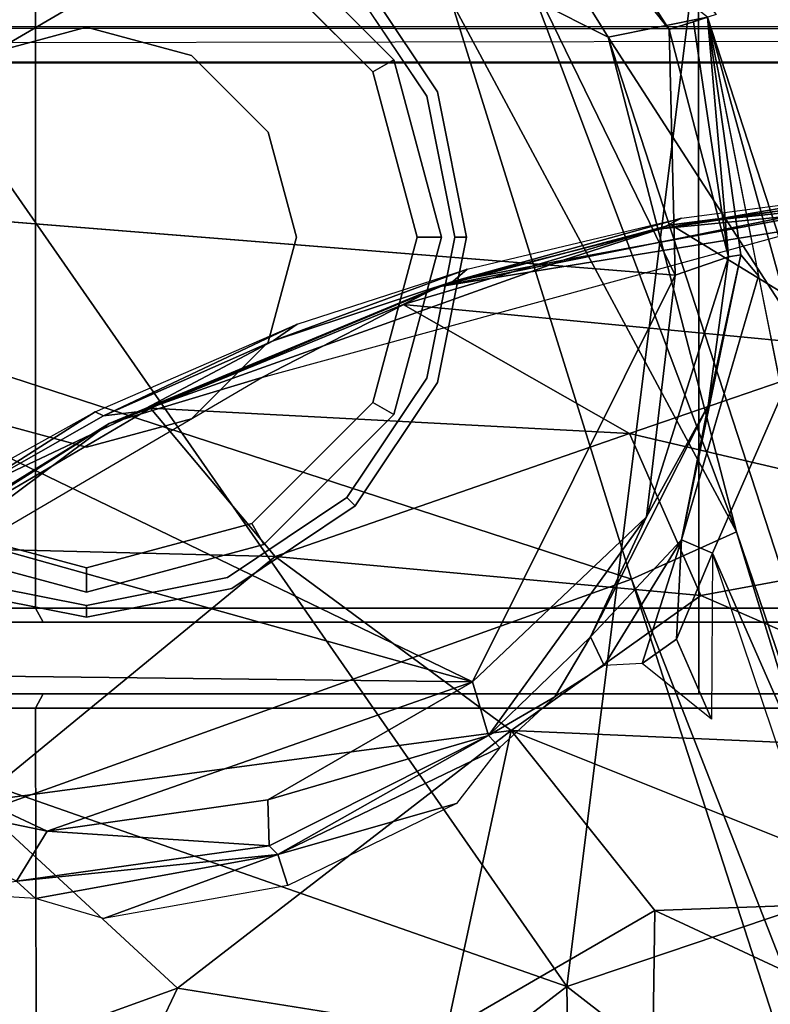
# Model space of a CAD drawing. Units: inches. Extents: x 0 to 157, y 0 to 446.
# Drawn here: x 41 to 42, y 419 to 420 of the extents above; entities that cross this region are included whole.
import ezdxf

# ---------------------------------------------------------------- set-up
doc = ezdxf.new("R2010")
doc.units = ezdxf.units.IN
doc.header["$MEASUREMENT"] = 0
doc.layers.add('A-FURN', color=7, linetype='Continuous')
doc.styles.get("Standard").update_dxf_attribs({"font": 'arial.ttf'})

# ---------------------------------------------------------------- blocks, each defined once
blk = doc.blocks.new('A$C708320F5')
at = {"layer": 'A-FURN'}
for points, invisible_edges in [([(-40.44869, 53.73504, 28.21417), (-41.37859, 53.66133, 28.18417), (-40.59829, 52.53937, 28.26536)], 4), ([(-40.59829, 52.53937, 28.26536), (-39.52985, 52.90075, 28.26811), (-40.44869, 53.73504, 28.21417)], 4), ([(-40.44869, 53.73504, 28.21417), (-39.52985, 52.90075, 28.26811), (-39.5245, 53.71111, 28.2278)], 4), ([(-40.50294, 53.16506, 2.74725), (-41.6037, 53.25346, 2.74775), (-40.77045, 53.71421, 2.74838)], 4), ([(-40.77045, 53.71421, 2.74838), (-41.6037, 53.25346, 2.74775), (-41.26258, 53.70001, 2.74673)], 4), ([(-40.77045, 53.71421, 2.74838), (-40.50821, 53.38122, 2.7492), (-40.50294, 53.16506, 2.74725)], 4), ([(-40.65866, 53.61609, 2.74673), (-40.50821, 53.38122, 2.7492), (-40.77045, 53.71421, 2.74838)], 4), ([(-40.59829, 52.53937, 28.26536), (-41.37859, 53.66133, 28.18417), (-41.63016, 52.90075, 28.20566)], 4), ([(-40.50821, 53.38122, 2.7492), (-40.65866, 53.61609, 2.74673), (-40.46695, 53.39462, 2.75703)], 4), ([(-41.31899, 53.57877, 4.05952), (-41.4317, 53.33339, 4.21303), (-40.79272, 53.54255, 4.21501)], 4), ([(-41.4317, 53.33339, 4.21303), (-41.41183, 53.18097, 4.31064), (-40.79272, 53.54255, 4.21501)], 4), ([(-40.7001, 53.40643, 4.31061), (-40.79272, 53.54255, 4.21501), (-41.41183, 53.18097, 4.31064)], 12), ([(-40.47452, 53.39219, 3.23736), (-40.66386, 53.54015, 4.15358), (-40.56198, 53.37443, 4.22004)], 4), ([(-40.66386, 53.54015, 4.15358), (-40.62512, 53.40622, 4.27379), (-40.56198, 53.37443, 4.22004)], 4), ([(-41.06584, 53.52483, 2.00657), (-41.06584, 52.87235, 2.00657), (-41.32159, 52.87235, 1.62381), (-41.32159, 53.52483, 1.62381)], 4), ([(-40.68308, 53.52483, 2.26232), (-40.68308, 52.87235, 2.26232), (-41.06584, 52.87235, 2.00657), (-41.06584, 53.52483, 2.00657)], 1), ([(-40.23159, 53.52483, 2.35212), (-40.23159, 52.87235, 2.35212), (-40.68308, 52.87235, 2.26232), (-40.68308, 53.52483, 2.26232)], 4), ([(-41.1449, 53.49795, 2.53412), (-41.25002, 52.9695, 2.53412), (-41.1449, 52.89927, 2.53412), (-41.02091, 53.52261, 2.53412)], 5), ([(-41.02091, 52.8746, 2.53412), (-40.89692, 53.49795, 2.53412), (-41.02091, 53.52261, 2.53412), (-41.1449, 52.89927, 2.53412)], 5), ([(-40.89692, 52.89927, 2.53412), (-40.79181, 53.42771, 2.53412), (-40.89692, 53.49795, 2.53412), (-41.02091, 52.8746, 2.53412)], 5), ([(-41.16632, 53.45046, 2.58994), (-41.27277, 53.0532, 2.58994), (-41.16632, 52.94675, 2.58994), (-41.02091, 53.48943, 2.58994)], 5), ([(-41.02091, 52.90779, 2.58994), (-40.8755, 53.45046, 2.58994), (-41.02091, 53.48943, 2.58994), (-41.16632, 52.94675, 2.58994)], 5), ([(-40.8755, 53.45046, 2.58994), (-41.02091, 52.90779, 2.58994), (-40.8755, 52.94675, 2.58994), (-40.76905, 53.34402, 2.58994)], 5), ([(-40.72157, 53.3226, 2.53412), (-40.712, 53.32656, 2.5207), (-40.78448, 53.43504, 2.5207), (-40.79181, 53.42771, 2.53412)], 1), ([(-40.712, 53.32656, 2.5207), (-40.712, 53.32656, 1.39806), (-40.78448, 53.43504, 1.39806), (-40.78448, 53.43504, 2.5207)], 1), ([(-40.79181, 53.42771, 2.53412), (-40.89692, 52.89927, 2.53412), (-40.79181, 52.9695, 2.53412), (-40.72157, 53.3226, 2.53412)], 5), ([(-42.65493, 53.40883, 27.2257), (-36.34023, 53.38307, 27.2905), (-42.6842, 53.38414, 27.23936)], 4), ([(-36.38961, 53.40883, 27.28032), (-36.34023, 53.38307, 27.2905), (-42.65493, 53.40883, 27.2257)], 5), ([(-41.41183, 53.18097, 4.31064), (-40.54156, 52.89767, 4.56657), (-40.7001, 53.40643, 4.31061)], 12), ([(-40.7001, 53.40643, 4.31061), (-40.54156, 52.89767, 4.56657), (-40.44919, 52.93934, 4.48644)], 4), ([(-40.44919, 52.93934, 4.48644), (-40.62512, 53.40622, 4.27379), (-40.7001, 53.40643, 4.31061)], 4), ([(-40.44919, 52.93934, 4.48644), (-40.56198, 53.37443, 4.22004), (-40.62512, 53.40622, 4.27379)], 4), ([(-40.56198, 53.37443, 4.22004), (-40.37492, 53.08494, 3.39298), (-40.47452, 53.39219, 3.23736)], 4), ([(-40.50821, 53.38122, 2.7492), (-40.48682, 53.38817, 2.78669), (-40.45604, 53.18141, 2.7811)], 4), ([(-40.48682, 53.38817, 2.78669), (-40.47452, 53.39219, 3.23736), (-40.45604, 53.18141, 2.7811)], 4), ([(-40.44525, 53.18313, 3.25763), (-40.45604, 53.18141, 2.7811), (-40.47452, 53.39219, 3.23736)], 4), ([(-40.44525, 53.18313, 3.25763), (-40.47452, 53.39219, 3.23736), (-40.42963, 53.16468, 3.31392)], 4), ([(-40.37492, 53.08494, 3.39298), (-40.38651, 53.07118, 3.3579), (-40.47452, 53.39219, 3.23736)], 4), ([(-40.40899, 53.06094, 3.35098), (-40.47452, 53.39219, 3.23736), (-40.38651, 53.07118, 3.3579)], 4), ([(-36.34532, 53.37749, 27.40571), (-42.74069, 53.36699, 27.34995), (-42.6842, 53.38414, 27.23936)], 4), ([(-42.6842, 53.38414, 27.23936), (-36.34023, 53.38307, 27.2905), (-36.34532, 53.37749, 27.40571)], 4), ([(-40.45604, 53.18141, 2.7811), (-40.50294, 53.16506, 2.74725), (-40.50821, 53.38122, 2.7492)], 4), ([(-40.56198, 53.37443, 4.22004), (-39.80034, 51.03229, 5.21901), (-39.53391, 50.60903, 4.04775)], 14), ([(-39.53391, 50.60903, 4.04775), (-40.37492, 53.08494, 3.39298), (-40.56198, 53.37443, 4.22004)], 12), ([(-39.80034, 51.03229, 5.21901), (-40.56198, 53.37443, 4.22004), (-40.44919, 52.93934, 4.48644)], 4), ([(-36.39583, 53.3544, 27.41471), (-36.33903, 53.3512, 27.30003), (-42.72039, 53.35211, 27.24434)], 4), ([(-42.72039, 53.35211, 27.24434), (-42.70012, 53.35056, 27.35969), (-36.39583, 53.3544, 27.41471)], 4), ([(-36.33903, 53.3512, 27.30003), (-36.08517, 53.03103, 27.30224), (-42.72039, 53.35211, 27.24434)], 7), ([(-40.76905, 53.0532, 2.58994), (-40.73009, 53.19861, 2.58994), (-40.76905, 53.34402, 2.58994), (-40.8755, 52.94675, 2.58994)], 4), ([(-40.69691, 53.19861, 2.53412), (-40.68655, 53.19861, 2.5207), (-40.712, 53.32656, 2.5207), (-40.72157, 53.3226, 2.53412)], 4), ([(-40.68655, 53.19861, 2.5207), (-40.68655, 53.19861, 1.39806), (-40.712, 53.32656, 1.39806), (-40.712, 53.32656, 2.5207)], 4), ([(-40.72157, 53.07462, 2.53412), (-40.69691, 53.19861, 2.53412), (-40.72157, 53.3226, 2.53412), (-40.79181, 52.9695, 2.53412)], 4), ([(-40.68118, 52.80756, 2.74738), (-41.53663, 53.04705, 2.74726), (-41.6037, 53.25346, 2.74775)], 4), ([(-41.6037, 53.25346, 2.74775), (-40.50294, 53.16506, 2.74725), (-40.68118, 52.80756, 2.74738)], 4), ([(-40.24157, 53.23786, 26.95057), (-40.5067, 53.20955, 26.97538), (-40.25729, 53.24164, 26.97766)], 4), ([(-40.5067, 53.20955, 26.97538), (-40.32253, 53.23324, 26.99192), (-40.25729, 53.24164, 26.97766)], 4), ([(-40.37736, 53.20886, 26.99539), (-40.32253, 53.23324, 26.99192), (-40.71142, 53.15483, 26.98546)], 4), ([(-40.71142, 53.15483, 26.98546), (-40.32253, 53.23324, 26.99192), (-40.5067, 53.20955, 26.97538)], 4), ([(-40.3352, 53.23677, 27.29001), (-40.5159, 53.20608, 27.00574), (-40.49748, 53.21527, 27.28219)], 4), ([(-40.5159, 53.20608, 27.00574), (-40.3352, 53.23677, 27.29001), (-40.33296, 53.23372, 27.00453)], 4), ([(-40.33296, 53.23372, 27.00453), (-40.37885, 53.21937, 26.99506), (-40.5159, 53.20608, 27.00574)], 4), ([(-40.32754, 53.09978, 26.63636), (-40.5067, 53.20955, 26.97538), (-40.24157, 53.23786, 26.95057)], 4), ([(-40.49748, 53.21527, 27.28219), (-40.5159, 53.20608, 27.00574), (-40.69857, 53.15972, 26.99665)], 4), ([(-40.68604, 53.17058, 27.2793), (-40.49748, 53.21527, 27.28219), (-40.69857, 53.15972, 26.99665)], 4), ([(-40.5159, 53.20608, 27.00574), (-40.37885, 53.21937, 26.99506), (-40.60148, 53.17847, 26.99328)], 4), ([(-40.60148, 53.17847, 26.99328), (-40.37885, 53.21937, 26.99506), (-40.21936, 51.03649, 26.99631), (-40.49792, 51.06874, 26.99401)], 10), ([(-40.86668, 53.07508, 26.99113), (-40.37736, 53.20886, 26.99539), (-40.71142, 53.15483, 26.98546)], 4), ([(-40.71142, 53.15483, 26.98546), (-40.5067, 53.20955, 26.97538), (-40.74231, 53.13925, 26.95162)], 4), ([(-40.5067, 53.20955, 26.97538), (-40.32754, 53.09978, 26.63636), (-40.74231, 53.13925, 26.95162)], 4), ([(-40.60148, 53.17847, 26.99328), (-40.69857, 53.15972, 26.99665), (-40.5159, 53.20608, 27.00574)], 4), ([(-40.72157, 53.07462, 2.53412), (-40.712, 53.07065, 2.5207), (-40.68655, 53.19861, 2.5207), (-40.69691, 53.19861, 2.53412)], 1), ([(-40.712, 53.07065, 2.5207), (-40.712, 53.07065, 1.39806), (-40.68655, 53.19861, 1.39806), (-40.68655, 53.19861, 2.5207)], 1), ([(-41.2408, 52.64675, 4.57617), (-40.54156, 52.89767, 4.56657), (-41.41183, 53.18097, 4.31064)], 4), ([(-40.97381, 53.04527, 26.98962), (-40.69857, 53.15972, 26.99665), (-40.60148, 53.17847, 26.99328)], 4), ([(-40.60148, 53.17847, 26.99328), (-40.49792, 51.06874, 26.99401), (-40.71633, 51.12125, 26.99269), (-40.97381, 53.04527, 26.98962)], 5), ([(-40.50294, 53.16506, 2.74725), (-40.45604, 53.18141, 2.7811), (-40.52827, 52.95269, 2.76531)], 4), ([(-40.45604, 53.18141, 2.7811), (-40.47395, 53.05056, 2.80814), (-40.52827, 52.95269, 2.76531)], 4), ([(-40.44525, 53.18313, 3.25763), (-40.49752, 52.93242, 3.36562), (-40.47395, 53.05056, 2.80814)], 4), ([(-40.44525, 53.18313, 3.25763), (-40.42963, 53.16468, 3.31392), (-40.49752, 52.93242, 3.36562)], 4), ([(-40.47395, 53.05056, 2.80814), (-40.45604, 53.18141, 2.7811), (-40.44525, 53.18313, 3.25763)], 4), ([(-40.8354, 53.12204, 27.27765), (-40.68604, 53.17058, 27.2793), (-40.85677, 53.1075, 26.99938)], 4), ([(-40.68604, 53.17058, 27.2793), (-40.69857, 53.15972, 26.99665), (-40.85677, 53.1075, 26.99938)], 4), ([(-40.68118, 52.80756, 2.74738), (-40.50294, 53.16506, 2.74725), (-40.52827, 52.95269, 2.76531)], 4), ([(-40.49752, 52.93242, 3.36562), (-40.42963, 53.16468, 3.31392), (-40.47035, 52.92063, 3.38294)], 6), ([(-40.40899, 53.06094, 3.35098), (-40.47035, 52.92063, 3.38294), (-40.42963, 53.16468, 3.31392)], 6), ([(-40.86668, 53.07508, 26.99113), (-40.71142, 53.15483, 26.98546), (-41.00088, 53.03486, 26.98287)], 4), ([(-41.00088, 53.03486, 26.98287), (-40.71142, 53.15483, 26.98546), (-40.96442, 53.04829, 26.95282)], 4), ([(-40.69857, 53.15972, 26.99665), (-40.97381, 53.04527, 26.98962), (-40.85677, 53.1075, 26.99938)], 4), ([(-40.71142, 53.15483, 26.98546), (-40.74231, 53.13925, 26.95162), (-40.96442, 53.04829, 26.95282)], 4), ([(-36.08517, 53.03103, 27.30224), (-42.90802, 51.04398, 27.2427), (-42.90989, 53.14126, 27.24268)], 13), ([(-40.96442, 53.04829, 26.95282), (-40.74231, 53.13925, 26.95162), (-40.54319, 53.02604, 26.65356)], 4), ([(-40.54319, 53.02604, 26.65356), (-40.74231, 53.13925, 26.95162), (-40.32754, 53.09978, 26.63636)], 4), ([(-41.01333, 53.04502, 27.27707), (-40.8354, 53.12204, 27.27765), (-41.00602, 53.04148, 26.99794)], 4), ([(-40.85677, 53.1075, 26.99938), (-41.00602, 53.04148, 26.99794), (-40.8354, 53.12204, 27.27765)], 4), ([(-41.00602, 53.04148, 26.99794), (-40.85677, 53.1075, 26.99938), (-40.97381, 53.04527, 26.98962)], 4), ([(-40.17796, 52.94018, 26.19549), (-40.54319, 53.02604, 26.65356), (-40.32754, 53.09978, 26.63636)], 4), ([(-40.86668, 53.07508, 26.99113), (-41.00088, 53.03486, 26.98287), (-41.2427, 52.85471, 26.98785)], 4), ([(-40.79181, 52.9695, 2.53412), (-40.78448, 52.96217, 2.5207), (-40.712, 53.07065, 2.5207), (-40.72157, 53.07462, 2.53412)], 4), ([(-40.78448, 52.96217, 2.5207), (-40.78448, 52.96217, 1.39806), (-40.712, 53.07065, 1.39806), (-40.712, 53.07065, 2.5207)], 4), ([(-40.40899, 53.06094, 3.35098), (-39.8946, 51.61044, 3.75966), (-40.47035, 52.92063, 3.38294)], 4), ([(-40.96442, 53.04829, 26.95282), (-41.17361, 52.92555, 26.94492), (-41.00088, 53.03486, 26.98287)], 4), ([(-41.17361, 52.92555, 26.94492), (-40.96442, 53.04829, 26.95282), (-40.85495, 52.91787, 26.73246)], 4), ([(-40.54319, 53.02604, 26.65356), (-40.85495, 52.91787, 26.73246), (-40.96442, 53.04829, 26.95282)], 4), ([(-40.47395, 53.05056, 2.80814), (-40.49752, 52.93242, 3.36562), (-40.57755, 52.84704, 2.80814)], 4), ([(-40.52827, 52.95269, 2.76531), (-40.47395, 53.05056, 2.80814), (-40.57755, 52.84704, 2.80814)], 4), ([(-41.53663, 53.04705, 2.74726), (-40.68118, 52.80756, 2.74738), (-41.3532, 52.81549, 2.74673)], 4), ([(-41.00602, 53.04148, 26.99794), (-40.97381, 53.04527, 26.98962), (-41.12528, 52.9737, 26.99103)], 4), ([(-40.95415, 51.2149, 26.9898), (-41.12528, 52.9737, 26.99103), (-40.97381, 53.04527, 26.98962), (-40.71633, 51.12125, 26.99269)], 5), ([(-41.00602, 53.04148, 26.99794), (-41.12528, 52.9737, 26.99103), (-41.01333, 53.04502, 27.27707)], 4), ([(-41.12528, 52.9737, 26.99103), (-41.11744, 52.98691, 27.28367), (-41.01333, 53.04502, 27.27707)], 4), ([(-41.20259, 52.90987, 26.97981), (-41.2427, 52.85471, 26.98785), (-41.00088, 53.03486, 26.98287)], 4), ([(-41.20259, 52.90987, 26.97981), (-41.00088, 53.03486, 26.98287), (-41.17361, 52.92555, 26.94492)], 4), ([(-40.48034, 52.88336, 26.39995), (-40.85495, 52.91787, 26.73246), (-40.54319, 53.02604, 26.65356)], 4), ([(-40.17796, 52.94018, 26.19549), (-40.48034, 52.88336, 26.39995), (-40.54319, 53.02604, 26.65356)], 4), ([(-41.12528, 52.9737, 26.99103), (-40.95415, 51.2149, 26.9898), (-41.18654, 51.33915, 26.98846), (-41.30554, 52.84201, 26.98751)], 5), ([(-40.89692, 52.89927, 2.53412), (-40.89295, 52.88969, 2.5207), (-40.78448, 52.96217, 2.5207), (-40.79181, 52.9695, 2.53412)], 1), ([(-40.89295, 52.88969, 2.5207), (-40.89295, 52.88969, 1.39806), (-40.78448, 52.96217, 1.39806), (-40.78448, 52.96217, 2.5207)], 1), ([(-40.52827, 52.95269, 2.76531), (-40.6672, 52.76036, 2.78211), (-40.68118, 52.80756, 2.74738)], 4), ([(-40.52827, 52.95269, 2.76531), (-40.57755, 52.84704, 2.80814), (-40.6672, 52.76036, 2.78211)], 4), ([(-40.05531, 51.6532, 5.04633), (-40.44919, 52.93934, 4.48644), (-40.54156, 52.89767, 4.56657)], 4), ([(-40.17796, 52.94018, 26.19549), (-40.15958, 52.7433, 25.87952), (-40.48034, 52.88336, 26.39995)], 4), ([(-40.05531, 51.6532, 5.04633), (-39.80034, 51.03229, 5.21901), (-40.44919, 52.93934, 4.48644)], 4), ([(-40.56535, 52.82189, 3.44538), (-40.57755, 52.84704, 2.80814), (-40.49752, 52.93242, 3.36562)], 4), ([(-40.49752, 52.93242, 3.36562), (-40.53218, 52.8237, 3.45009), (-40.56535, 52.82189, 3.44538)], 4), ([(-40.49752, 52.93242, 3.36562), (-40.50185, 52.84515, 3.42514), (-40.53218, 52.8237, 3.45009)], 4), ([(-40.49752, 52.93242, 3.36562), (-40.47035, 52.92063, 3.38294), (-40.50185, 52.84515, 3.42514)], 4), ([(-41.17361, 52.92555, 26.94492), (-40.85495, 52.91787, 26.73246), (-41.11818, 52.70167, 26.74824)], 4), ([(-40.64742, 52.76476, 26.4218), (-41.11818, 52.70167, 26.74824), (-40.85495, 52.91787, 26.73246)], 4), ([(-40.48034, 52.88336, 26.39995), (-40.64742, 52.76476, 26.4218), (-40.85495, 52.91787, 26.73246)], 4), ([(-40.47096, 52.77469, 3.47029), (-40.50185, 52.84515, 3.42514), (-40.47035, 52.92063, 3.38294)], 4), ([(-39.70009, 50.63528, 3.9886), (-40.47035, 52.92063, 3.38294), (-39.8946, 51.61044, 3.75966)], 4), ([(-41.64059, 51.74095, 28.21567), (-40.59829, 52.53937, 28.26536), (-41.63016, 52.90075, 28.20566)], 4), ([(-40.59829, 52.53937, 28.26536), (-39.55652, 51.73454, 28.28), (-39.52985, 52.90075, 28.26811)], 4), ([(-40.13848, 51.65344, 5.08622), (-40.54156, 52.89767, 4.56657), (-41.2408, 52.64675, 4.57617)], 12), ([(-41.1449, 52.89927, 2.53412), (-41.14887, 52.88969, 2.5207), (-41.02091, 52.86424, 2.5207), (-41.02091, 52.8746, 2.53412)], 1), ([(-41.02091, 52.8746, 2.53412), (-41.02091, 52.86424, 2.5207), (-40.89295, 52.88969, 2.5207), (-40.89692, 52.89927, 2.53412)], 4), ([(-40.54156, 52.89767, 4.56657), (-40.13848, 51.65344, 5.08622), (-40.05531, 51.6532, 5.04633)], 4), ([(-41.14887, 52.88969, 2.5207), (-41.14887, 52.88969, 1.39806), (-41.02091, 52.86424, 1.39806), (-41.02091, 52.86424, 2.5207)], 1), ([(-41.02091, 52.86424, 2.5207), (-41.02091, 52.86424, 1.39806), (-40.89295, 52.88969, 1.39806), (-40.89295, 52.88969, 2.5207)], 4), ([(-40.48034, 52.88336, 26.39995), (-40.15958, 52.7433, 25.87952), (-40.64742, 52.76476, 26.4218)], 4), ([(-41.06584, 52.87235, 2.00657), (-41.059, 52.85989, 1.99972), (-41.31265, 52.85989, 1.62011), (-41.32159, 52.87235, 1.62381)], 4), ([(-40.68308, 52.87235, 2.26232), (-40.67938, 52.85989, 2.25338), (-41.059, 52.85989, 1.99972), (-41.06584, 52.87235, 2.00657)], 1), ([(-40.23159, 52.87235, 2.35212), (-40.23159, 52.85989, 2.34245), (-40.67938, 52.85989, 2.25338), (-40.68308, 52.87235, 2.26232)], 4), ([(-41.31265, 52.85989, 1.62011), (-39.40419, 52.85989, 1.99972), (-39.15053, 52.85989, 1.62011), (-41.40172, 52.85989, 1.17232)], 5), ([(-41.40172, 52.85989, 1.02299), (-39.06146, 52.85989, 1.02299), (-39.0683, 52.85989, 0.98852), (-41.39489, 52.85989, 0.98852)], 5), ([(-39.06146, 52.85989, 1.02299), (-41.40172, 52.85989, 1.02299), (-41.40172, 52.85989, 1.17232), (-39.06146, 52.85989, 1.17232)], 5), ([(-39.06146, 52.85989, 1.17232), (-41.40172, 52.85989, 1.17232), (-39.15053, 52.85989, 1.62011)], 7), ([(-39.08784, 52.85989, 0.95932), (-41.37535, 52.85989, 0.95932), (-41.39489, 52.85989, 0.98852), (-39.0683, 52.85989, 0.98852)], 5), ([(-41.37535, 52.85989, 0.95932), (-39.08784, 52.85989, 0.95932), (-39.11709, 52.85989, 0.93985), (-41.3461, 52.85989, 0.93985)], 5), ([(-39.15157, 52.85989, 0.9331), (-41.31161, 52.85989, 0.9331), (-41.3461, 52.85989, 0.93985), (-39.11709, 52.85989, 0.93985)], 4), ([(-39.40419, 52.85989, 1.99972), (-41.31265, 52.85989, 1.62011), (-41.059, 52.85989, 1.99972), (-39.7838, 52.85989, 2.25338)], 5), ([(-40.67938, 52.85989, 2.25338), (-40.23159, 52.85989, 2.34245), (-39.7838, 52.85989, 2.25338), (-41.059, 52.85989, 1.99972)], 4), ([(-40.57755, 52.84704, 2.80814), (-40.60902, 52.79442, 3.44517), (-40.6672, 52.76036, 2.78211)], 4), ([(-40.57755, 52.84704, 2.80814), (-40.56535, 52.82189, 3.44538), (-40.60902, 52.79442, 3.44517)], 4), ([(-40.47096, 52.77469, 3.47029), (-40.53218, 52.8237, 3.45009), (-40.50185, 52.84515, 3.42514)], 4), ([(-41.3532, 52.81549, 2.74673), (-41.05541, 52.67599, 2.74715), (-41.2683, 52.72148, 2.75123)], 4), ([(-41.05541, 52.67599, 2.74715), (-41.3532, 52.81549, 2.74673), (-40.68118, 52.80756, 2.74738)], 4), ([(-40.86145, 52.70363, 2.7474), (-41.05541, 52.67599, 2.74715), (-40.68118, 52.80756, 2.74738)], 4), ([(-40.68118, 52.80756, 2.74738), (-40.6672, 52.76036, 2.78211), (-40.86145, 52.70363, 2.7474)], 4), ([(-41.40172, 52.79684, 1.17232), (-39.15053, 52.79684, 1.62011), (-39.40419, 52.79684, 1.99972), (-41.31265, 52.79684, 1.62011)], 5), ([(-39.15053, 52.79684, 1.62011), (-41.40172, 52.79684, 1.17232), (-41.31265, 52.79684, 0.72453), (-39.06146, 52.79684, 1.17232)], 5), ([(-41.32159, 52.78438, 1.62381), (-41.31265, 52.79684, 1.62011), (-41.059, 52.79684, 1.99972), (-41.06584, 52.78438, 2.00657)], 1), ([(-41.06584, 52.78438, 0.33807), (-41.059, 52.79684, 0.34491), (-41.31265, 52.79684, 0.72453), (-41.32159, 52.78438, 0.72082)], 4), ([(-39.7838, 52.79684, 2.25338), (-41.059, 52.79684, 1.99972), (-41.31265, 52.79684, 1.62011), (-39.40419, 52.79684, 1.99972)], 5), ([(-41.059, 52.79684, 0.34491), (-39.15053, 52.79684, 0.72453), (-39.06146, 52.79684, 1.17232), (-41.31265, 52.79684, 0.72453)], 5), ([(-41.06584, 52.78438, 2.00657), (-41.059, 52.79684, 1.99972), (-40.67938, 52.79684, 2.25338), (-40.68308, 52.78438, 2.26232)], 4), ([(-40.68308, 52.78438, 0.08232), (-40.67938, 52.79684, 0.09126), (-41.059, 52.79684, 0.34491), (-41.06584, 52.78438, 0.33807)], 1), ([(-41.059, 52.79684, 1.99972), (-39.7838, 52.79684, 2.25338), (-40.23159, 52.79684, 2.34245), (-40.67938, 52.79684, 2.25338)], 1), ([(-39.15053, 52.79684, 0.72453), (-41.059, 52.79684, 0.34491), (-40.67938, 52.79684, 0.09126), (-39.40419, 52.79684, 0.34491)], 5), ([(-40.68308, 52.78438, 2.26232), (-40.67938, 52.79684, 2.25338), (-40.23159, 52.79684, 2.34245), (-40.23159, 52.78438, 2.35212)], 1), ([(-40.23159, 52.78438, -0.00749), (-40.23159, 52.79684, 0.00219), (-40.67938, 52.79684, 0.09126), (-40.68308, 52.78438, 0.08232)], 4), ([(-40.23159, 52.79684, 0.00219), (-39.7838, 52.79684, 0.09126), (-39.40419, 52.79684, 0.34491), (-40.67938, 52.79684, 0.09126)], 4), ([(-40.60902, 52.79442, 3.44517), (-40.65731, 52.7497, 3.46315), (-40.6672, 52.76036, 2.78211)], 4), ([(-41.06584, 52.78438, 2.00657), (-41.06499, 52.38549, 2.00572), (-41.32048, 52.38549, 1.62335), (-41.32159, 52.78438, 1.62381)], 4), ([(-41.32159, 52.78438, 0.72082), (-41.32048, 52.38549, 0.72129), (-41.06499, 52.38549, 0.33892), (-41.06584, 52.78438, 0.33807)], 1), ([(-40.68308, 52.78438, 2.26232), (-40.68262, 52.38549, 2.26121), (-41.06499, 52.38549, 2.00572), (-41.06584, 52.78438, 2.00657)], 1), ([(-41.06584, 52.78438, 0.33807), (-41.06499, 52.38549, 0.33892), (-40.68262, 52.38549, 0.08343), (-40.68308, 52.78438, 0.08232)], 4), ([(-40.23159, 52.78438, 2.35212), (-40.23159, 52.38549, 2.35092), (-40.68262, 52.38549, 2.26121), (-40.68308, 52.78438, 2.26232)], 4), ([(-40.68308, 52.78438, 0.08232), (-40.68262, 52.38549, 0.08343), (-40.23159, 52.38549, -0.00629), (-40.23159, 52.78438, -0.00749)], 1), ([(-40.64742, 52.76476, 26.4218), (-40.94087, 52.53814, 26.524), (-41.11818, 52.70167, 26.74824)], 4), ([(-40.70401, 52.50031, 26.28431), (-40.94087, 52.53814, 26.524), (-40.64742, 52.76476, 26.4218)], 4), ([(-40.70401, 52.50031, 26.28431), (-40.64742, 52.76476, 26.4218), (-40.52092, 52.60629, 26.16216)], 4), ([(-40.64742, 52.76476, 26.4218), (-40.15958, 52.7433, 25.87952), (-40.27512, 52.61556, 25.8916)], 4), ([(-40.64742, 52.76476, 26.4218), (-40.27512, 52.61556, 25.8916), (-40.52092, 52.60629, 26.16216)], 4), ([(-40.6672, 52.76036, 2.78211), (-40.86006, 52.66326, 2.77401), (-40.86145, 52.70363, 2.7474)], 4), ([(-40.6672, 52.76036, 2.78211), (-40.85253, 52.65574, 2.81034), (-40.86006, 52.66326, 2.77401)], 4), ([(-40.85253, 52.65574, 2.81034), (-40.6672, 52.76036, 2.78211), (-40.65731, 52.7497, 3.46315)], 4), ([(-40.65731, 52.7497, 3.46315), (-40.6953, 52.70035, 4.44489), (-40.85253, 52.65574, 2.81034)], 4), ([(-41.33438, 52.53746, 4.48274), (-41.49096, 52.72144, 3.39321), (-40.9312, 50.9181, 3.88144)], 12), ([(-41.48063, 52.71687, 3.3667), (-41.45645, 52.72648, 3.34962), (-40.98462, 51.16537, 3.78096)], 4), ([(-41.31439, 52.63571, 3.38576), (-40.98462, 51.16537, 3.78096), (-41.45645, 52.72648, 3.34962)], 4), ([(-41.05541, 52.67599, 2.74715), (-41.08251, 52.63224, 2.78502), (-41.2683, 52.72148, 2.75123)], 4), ([(-40.9312, 50.9181, 3.88144), (-41.48063, 52.71687, 3.3667), (-40.98462, 51.16537, 3.78096)], 4), ([(-40.94087, 52.53814, 26.524), (-41.30592, 52.4063, 26.758), (-41.11818, 52.70167, 26.74824)], 4), ([(-40.86006, 52.66326, 2.77401), (-41.05541, 52.67599, 2.74715), (-40.86145, 52.70363, 2.7474)], 4), ([(-40.6953, 52.70035, 4.44489), (-40.84364, 52.62838, 4.45779), (-40.85253, 52.65574, 2.81034)], 4), ([(-41.05541, 52.67599, 2.74715), (-40.86006, 52.66326, 2.77401), (-41.08251, 52.63224, 2.78502)], 4), ([(-40.86006, 52.66326, 2.77401), (-40.85253, 52.65574, 2.81034), (-41.08251, 52.63224, 2.78502)], 4), ([(-40.85253, 52.65574, 2.81034), (-41.0657, 52.617, 3.46315), (-41.08251, 52.63224, 2.78502)], 4), ([(-40.85253, 52.65574, 2.81034), (-41.00595, 52.59941, 4.44489), (-41.0657, 52.617, 3.46315)], 4), ([(-40.85253, 52.65574, 2.81034), (-40.84364, 52.62838, 4.45779), (-41.00595, 52.59941, 4.44489)], 4), ([(-41.2408, 52.64675, 4.57617), (-41.31022, 52.61993, 4.52896), (-40.90831, 51.37598, 5.04624)], 4), ([(-41.2408, 52.64675, 4.57617), (-40.84586, 51.43186, 5.08121), (-40.13848, 51.65344, 5.08622)], 12), ([(-40.90831, 51.37598, 5.04624), (-40.84586, 51.43186, 5.08121), (-41.2408, 52.64675, 4.57617)], 4), ([(-40.98462, 51.16537, 3.78096), (-41.31439, 52.63571, 3.38576), (-40.58079, 50.29114, 4.00095)], 4), ([(-41.0657, 52.617, 3.46315), (-41.16153, 52.62253, 3.44536), (-41.08251, 52.63224, 2.78502)], 4), ([(-41.31022, 52.61993, 4.52896), (-41.33438, 52.53746, 4.48274), (-40.90831, 51.37598, 5.04624)], 4), ([(-40.27512, 52.61556, 25.8916), (-40.15867, 52.43775, 25.60638), (-40.52092, 52.60629, 26.16216)], 4), ([(-40.52461, 52.35739, 26.0279), (-40.70401, 52.50031, 26.28431), (-40.52092, 52.60629, 26.16216)], 4), ([(-40.52461, 52.35739, 26.0279), (-40.52092, 52.60629, 26.16216), (-40.15867, 52.43775, 25.60638)], 4), ([(-40.59829, 52.53937, 28.26536), (-41.64059, 51.74095, 28.21567), (-40.58088, 51.36692, 28.25528)], 4), ([(-40.9312, 50.9181, 3.88144), (-40.71269, 50.61146, 5.26448), (-41.33438, 52.53746, 4.48274)], 13), ([(-40.71269, 50.61146, 5.26448), (-40.90831, 51.37598, 5.04624), (-41.33438, 52.53746, 4.48274)], 4), ([(-41.30592, 52.4063, 26.758), (-40.94087, 52.53814, 26.524), (-41.0767, 52.24995, 26.5519)], 4), ([(-40.94087, 52.53814, 26.524), (-40.70401, 52.50031, 26.28431), (-41.0767, 52.24995, 26.5519)], 4), ([(-39.55652, 51.73454, 28.28), (-40.59829, 52.53937, 28.26536), (-40.58088, 51.36692, 28.25528)], 4)]:
    blk.add_3dface(points, dxfattribs=dict(at, invisible_edges=invisible_edges))
for points in [[(-40.48261, 53.60034, 1.17232), (-40.48233, 52.79684, 1.17232), (-40.40889, 52.79684, 1.34962), (-40.40909, 53.60034, 1.34982)], [(-40.40909, 53.60034, 0.99482), (-40.40889, 52.79684, 0.99502), (-40.48233, 52.79684, 1.17232), (-40.48261, 53.60034, 1.17232)], [(-39.15161, 53.52483, 0.92342), (-41.31158, 53.52483, 0.92342), (-41.31158, 52.87235, 0.92342), (-39.15161, 52.87235, 0.92342)], [(-40.76905, 53.34402, 2.58994), (-40.75054, 53.35471, 2.61543), (-40.86481, 53.46898, 2.61543), (-40.8755, 53.45046, 2.58994)], [(-40.75054, 53.35471, 2.73172), (-40.76905, 53.34402, 2.74742), (-40.8755, 53.45046, 2.74742), (-40.86481, 53.46898, 2.73172)], [(-40.75054, 53.35471, 2.61543), (-40.75054, 53.35471, 2.73172), (-40.86481, 53.46898, 2.73172), (-40.86481, 53.46898, 2.61543)], [(-41.02091, 53.38327, 2.58994), (-41.02091, 53.38327, 1.89281), (-41.11324, 53.35853, 1.89281), (-41.11324, 53.35853, 2.58994)], [(-40.92858, 53.35853, 2.58994), (-40.92858, 53.35853, 1.89281), (-41.02091, 53.38327, 1.89281), (-41.02091, 53.38327, 2.58994)], [(-40.86099, 53.29094, 2.58994), (-40.86099, 53.29094, 1.89281), (-40.92858, 53.35853, 1.89281), (-40.92858, 53.35853, 2.58994)], [(-40.73009, 53.19861, 2.58994), (-40.70871, 53.19861, 2.61543), (-40.75054, 53.35471, 2.61543), (-40.76905, 53.34402, 2.58994)], [(-40.70871, 53.19861, 2.73172), (-40.73009, 53.19861, 2.74742), (-40.76905, 53.34402, 2.74742), (-40.75054, 53.35471, 2.73172)], [(-40.70871, 53.19861, 2.61543), (-40.70871, 53.19861, 2.73172), (-40.75054, 53.35471, 2.73172), (-40.75054, 53.35471, 2.61543)], [(-40.83625, 53.19861, 2.58994), (-40.83625, 53.19861, 1.89281), (-40.86099, 53.29094, 1.89281), (-40.86099, 53.29094, 2.58994)], [(-40.86099, 53.10628, 2.58994), (-40.86099, 53.10628, 1.89281), (-40.83625, 53.19861, 1.89281), (-40.83625, 53.19861, 2.58994)], [(-40.76905, 53.0532, 2.58994), (-40.75054, 53.04251, 2.61543), (-40.70871, 53.19861, 2.61543), (-40.73009, 53.19861, 2.58994)], [(-40.75054, 53.04251, 2.73172), (-40.76905, 53.0532, 2.74742), (-40.73009, 53.19861, 2.74742), (-40.70871, 53.19861, 2.73172)], [(-40.75054, 53.04251, 2.61543), (-40.75054, 53.04251, 2.73172), (-40.70871, 53.19861, 2.73172), (-40.70871, 53.19861, 2.61543)], [(-40.92858, 53.03868, 2.58994), (-40.92858, 53.03868, 1.89281), (-40.86099, 53.10628, 1.89281), (-40.86099, 53.10628, 2.58994)], [(-40.8755, 52.94675, 2.58994), (-40.86481, 52.92823, 2.61543), (-40.75054, 53.04251, 2.61543), (-40.76905, 53.0532, 2.58994)], [(-40.86481, 52.92823, 2.73172), (-40.8755, 52.94675, 2.74742), (-40.76905, 53.0532, 2.74742), (-40.75054, 53.04251, 2.73172)], [(-40.86481, 52.92823, 2.61543), (-40.86481, 52.92823, 2.73172), (-40.75054, 53.04251, 2.73172), (-40.75054, 53.04251, 2.61543)], [(-41.11324, 53.03868, 2.58994), (-41.11324, 53.03868, 1.89281), (-41.02091, 53.01394, 1.89281), (-41.02091, 53.01394, 2.58994)], [(-41.02091, 53.01394, 2.58994), (-41.02091, 53.01394, 1.89281), (-40.92858, 53.03868, 1.89281), (-40.92858, 53.03868, 2.58994)], [(-41.16632, 52.94675, 2.58994), (-41.17701, 52.92823, 2.61543), (-41.02091, 52.88641, 2.61543), (-41.02091, 52.90779, 2.58994)], [(-41.17701, 52.92823, 2.73172), (-41.16632, 52.94675, 2.74742), (-41.02091, 52.90779, 2.74742), (-41.02091, 52.88641, 2.73172)], [(-41.02091, 52.90779, 2.58994), (-41.02091, 52.88641, 2.61543), (-40.86481, 52.92823, 2.61543), (-40.8755, 52.94675, 2.58994)], [(-41.02091, 52.88641, 2.73172), (-41.02091, 52.90779, 2.74742), (-40.8755, 52.94675, 2.74742), (-40.86481, 52.92823, 2.73172)], [(-41.17701, 52.92823, 2.61543), (-41.17701, 52.92823, 2.73172), (-41.02091, 52.88641, 2.73172), (-41.02091, 52.88641, 2.61543)], [(-41.02091, 52.88641, 2.61543), (-41.02091, 52.88641, 2.73172), (-40.86481, 52.92823, 2.73172), (-40.86481, 52.92823, 2.61543)], [(-41.31161, 52.85989, 0.9331), (-39.15157, 52.85989, 0.9331), (-39.15161, 52.87235, 0.92342), (-41.31158, 52.87235, 0.92342)]]:
    blk.add_3dface(points, dxfattribs=at)
at = {"layer": 'A-FURN', "flags": 1}
for tag, p, height in [('CAPTG', (-72.96476, 76.23688, 41.5), 2.5), ('CAPTG', (0.21637, 76.2368, 41.5), 2.5), ('CAPGC', (-72.96476, 76.23688, 41.5), 0.001), ('CAPDH', (-72.96476, 76.23688, 41.5), 0.001), ('CAPQT', (-72.96476, 76.23688, 41.5), 0.001), ('CAPMC', (-72.96476, 76.23688, 41.5), 0.001), ('CAPMG', (-72.96476, 76.23688, 41.5), 0.001), ('CAPPN', (-72.96476, 76.23688, 41.5), 0.001), ('CAPGC', (0.21637, 76.2368, 41.5), 0.001), ('CAPDH', (0.21637, 76.2368, 41.5), 0.001), ('CAPQT', (0.21637, 76.2368, 41.5), 0.001), ('CAPMC', (0.21637, 76.2368, 41.5), 0.001), ('CAPMG', (0.21637, 76.2368, 41.5), 0.001), ('CAPPN', (0.21637, 76.2368, 41.5), 0.001)]:
    blk.add_attdef(tag, p, '', height=height, dxfattribs=at)
for tag, p, height, rotation in [('CAPQT', (72.21637, 76.23653, 26.5), 0.001, 270), ('CAPQT', (72.21637, 76.23653, 41.5), 0.001, 270), ('CAPGC', (72.21637, 76.23653, 26.5), 0.001, 270), ('CAPDH', (72.21637, 76.23653, 26.5), 0.001, 270), ('CAPMC', (72.21637, 76.23653, 26.5), 0.001, 270), ('CAPMG', (72.21637, 76.23653, 26.5), 0.001, 270), ('CAPPN', (72.21637, 76.23653, 26.5), 0.001, 270), ('CAPGC', (72.21637, 76.23653, 41.5), 0.001, 270), ('CAPDH', (72.21637, 76.23653, 41.5), 0.001, 270), ('CAPMC', (72.21637, 76.23653, 41.5), 0.001, 270), ('CAPMG', (72.21637, 76.23653, 41.5), 0.001, 270), ('CAPPN', (72.21637, 76.23653, 41.5), 0.001, 270), ('CAPTG', (72.21637, 76.23653, 26.5), 2.5, 270), ('CAPTG', (72.21637, 76.23653, 41.5), 2.5, 270), ('CAPTG', (-72.96463, 40.23688, 26.5), 2.5, 90), ('CAPMG', (-72.96463, 40.23688, 26.5), 0.001, 90), ('CAPMC', (-72.96463, 40.23688, 26.5), 0.001, 90), ('CAPDH', (-72.96463, 40.23688, 26.5), 0.001, 90), ('CAPQT', (-72.96463, 40.23688, 26.5), 0.001, 90), ('CAPGC', (-72.96463, 40.23688, 26.5), 0.001, 90), ('CAPPN', (-72.96463, 40.23688, 26.5), 0.001, 90), ('CAPTG', (-72.96476, 4.23688, 41.5), 2.5, 90), ('CAPMG', (-72.96476, 4.23688, 41.5), 0.001, 90), ('CAPMC', (-72.96476, 4.23688, 41.5), 0.001, 90), ('CAPDH', (-72.96476, 4.23688, 41.5), 0.001, 90), ('CAPQT', (-72.96476, 4.23688, 41.5), 0.001, 90), ('CAPGC', (-72.96476, 4.23688, 41.5), 0.001, 90), ('CAPPN', (-72.96476, 4.23688, 41.5), 0.001, 90)]:
    blk.add_attdef(tag, p, '', height=height, rotation=rotation, dxfattribs=at)

msp = doc.modelspace()

# ---------------------------------------------------------------- block references
at = {"layer": 'A-FURN'}
msp.add_blockref('A$C708320F5', (82.08043, 366.87384), dxfattribs=at)

doc.saveas('drawing.dxf')
